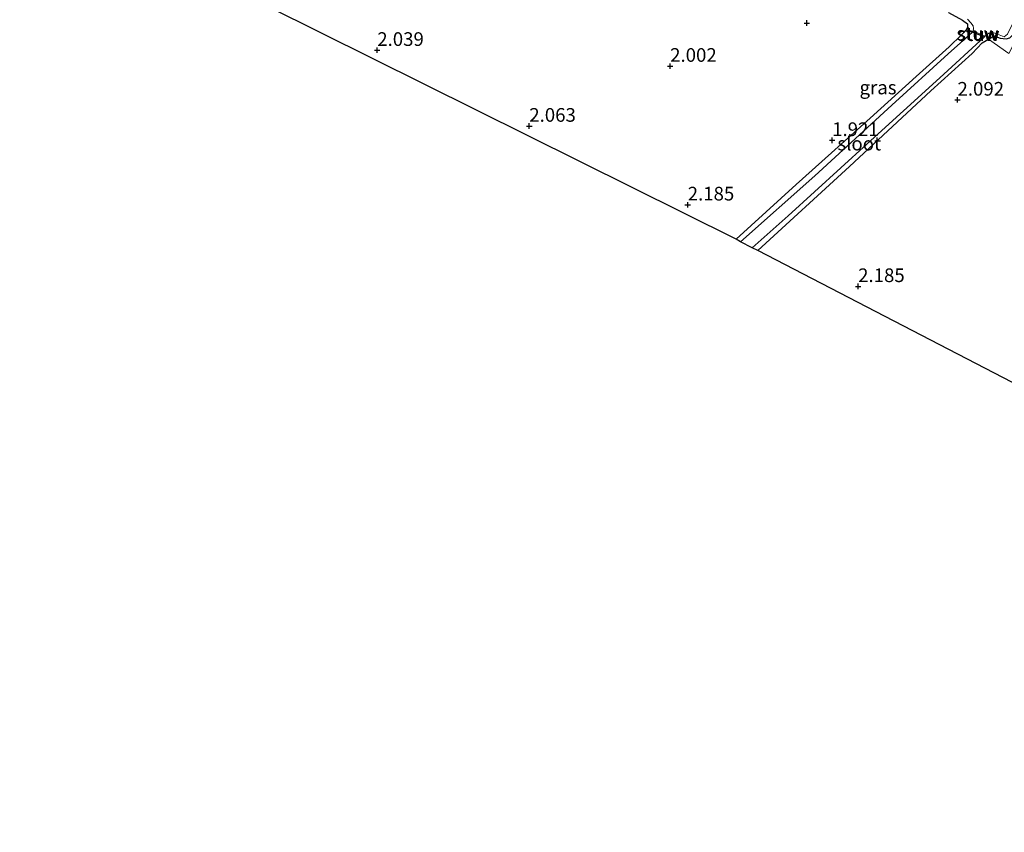
# Model space of a CAD drawing. Units: metres. Extents: x 140000 to 147098, y 443750 to 446931.
# Drawn here: x 142026 to 142206, y 445755 to 445903 of the extents above; entities that cross this region are included whole.
import ezdxf
from ezdxf.enums import TextEntityAlignment as Align

# ---------------------------------------------------------------- set-up
doc = ezdxf.new("R2010")
doc.units = ezdxf.units.M
doc.linetypes.add('IE-TERREINAFSCHEIDING', pattern=[10, 8, -2])
doc.layers.get('0').update_dxf_attribs({"lineweight": 25})
for name, color, linetype in [('B-ME-GW-HOOGTEPUNT-S-B1', 10, 'Continuous'), ('B-ME-GW-INSTEEKWATERGANG-L-B1', 10, 'Continuous'), ('B-ME-KG-KADASTRAAL-OPNAMEDTMGRENS-L-B1', 10, 'Continuous')]:
    doc.layers.add(name, color=color, linetype=linetype)
for name, color, linetype, lineweight in [('B-ME-IE-GRASLAND-GV-B6', 93, 'Continuous', 18), ('B-ME-IE-GRONDWERKLIJN-GROND_INGERICHT-GV-B6', 253, 'Continuous', 18), ('B-ME-IE-TERREINAFSCHEIDING-RASTERHEKWERK-L-B1', 8, 'IE-TERREINAFSCHEIDING', 18), ('B-ME-KW-STUW-GV-B6', 173, 'Continuous', 18), ('B-ME-KW-STUW-L-B1', 173, 'Continuous', 18), ('B-ME-OG-WATER-GV-B6', 153, 'Continuous', 18)]:
    doc.layers.add(name, color=color, linetype=linetype, lineweight=lineweight)
doc.styles.add('NLCS-ISO', font='NLCS-ISO.TTF')

# ---------------------------------------------------------------- blocks, each defined once
blk = doc.blocks.new('hoogtepunt')
for p, q in [((-0.5, 0), (0.5, 0)), ((0, 0.5), (0, -0.5))]:
    blk.add_line(p, q)

msp = doc.modelspace()

# ---------------------------------------------------------------- linework, layer by layer
at = {"layer": 'B-ME-GW-INSTEEKWATERGANG-L-B1'}
for points in [[(142195.757, 445904.746, 1.877), (142198.373, 445903.305, 1.873), (142199.233, 445902.644, 1.873), (142199.256, 445902.023, 1.873), (142199.024, 445901.545, 1.873), (142198.18, 445900.624, 1.873), (142195.908, 445898.436, 1.921), (142189.887, 445892.98, 1.926), (142181.458, 445885.36, 1.926), (142167.911, 445873.261, 1.93), (142156.932, 445863.241, 1.909)], [(142160.901, 445861.155, 1.885), (142177.643, 445876.51, 1.857), (142192.53, 445890.381, 1.804), (142200.12, 445897.209, 1.921), (142201.972, 445899.149, 1.921), (142203.103, 445899.815, 1.921), (142204.154, 445900.435, 1.921), (142205.229, 445900.027, 1.921), (142206.33, 445899.9, 1.921), (142207.013, 445900.072, 1.921), (142207.609, 445900.694, 1.921), (142208.468, 445902.25, 1.921), (142208.851, 445903.359, 1.921), (142208.645, 445904.187, 1.921)]]:
    msp.add_polyline3d(points, dxfattribs=at)
at = {"layer": 'B-ME-IE-GRASLAND-GV-B6'}
for points in [[(142199.23, 445903.487, 1.192), (142199.894, 445902.836, 1.192), (142200.311, 445902.262, 1.192), (142200.328, 445901.818, 1.192), (142200.269, 445901.339, 1.192), (142200.176, 445901.128, 1.116), (142195.724, 445897.152, 1.116), (142185.4, 445887.768, 1.116), (142171.315, 445874.825, 1.116), (142157.711, 445862.748, 1.116), (142156.932, 445863.241, 1.909), (142167.911, 445873.261, 1.93), (142181.458, 445885.36, 1.926), (142189.887, 445892.98, 1.926), (142195.908, 445898.436, 1.921), (142198.18, 445900.624, 1.873), (142199.024, 445901.545, 1.873), (142199.256, 445902.023, 1.873), (142199.233, 445902.644, 1.873), (142198.373, 445903.305, 1.873), (142195.757, 445904.746, 1.877)], [(142208.68, 445905.516, 1.942), (142209.505, 445902.32, 2.1), (142206.815, 445897.232, 2.561), (142203.103, 445899.815, 1.921), (142204.154, 445900.435, 1.921), (142205.229, 445900.027, 1.921), (142206.33, 445899.9, 1.921), (142207.013, 445900.072, 1.921), (142207.609, 445900.694, 1.921), (142208.468, 445902.25, 1.921), (142208.851, 445903.359, 1.921), (142208.645, 445904.187, 1.921)], [(142160.901, 445861.155, 1.885), (142159.894, 445861.628, 1.116), (142166.461, 445867.508, 1.116), (142180.898, 445880.682, 1.116), (142194.214, 445892.775, 1.116), (142202.316, 445900.177, 1.116), (142202.409, 445900.388, 1.192), (142203.186, 445900.914, 1.192), (142203.63, 445901.092, 1.192), (142204.442, 445900.867, 1.192), (142205.987, 445900.297, 1.192), (142206.599, 445900.781, 1.192), (142207.497, 445902.655, 1.192), (142207.812, 445903.815, 1.192)], [(142208.645, 445904.187, 1.921), (142208.851, 445903.359, 1.921), (142208.468, 445902.25, 1.921), (142207.609, 445900.694, 1.921), (142207.013, 445900.072, 1.921), (142206.33, 445899.9, 1.921), (142205.229, 445900.027, 1.921), (142204.154, 445900.435, 1.921), (142203.103, 445899.815, 1.921), (142201.972, 445899.149, 1.921), (142200.12, 445897.209, 1.921), (142192.53, 445890.381, 1.804), (142177.643, 445876.51, 1.857), (142160.901, 445861.155, 1.885)]]:
    msp.add_polyline3d(points, dxfattribs=at)
at = {"layer": 'B-ME-IE-GRONDWERKLIJN-GROND_INGERICHT-GV-B6'}
for points in [[(142156.932, 445863.241, 1.909), (142071.395, 445905.769, 1.764)], [(142195.757, 445904.746, 1.877), (142198.373, 445903.305, 1.873), (142199.233, 445902.644, 1.873), (142199.256, 445902.023, 1.873), (142199.024, 445901.545, 1.873), (142198.18, 445900.624, 1.873), (142195.908, 445898.436, 1.921), (142189.887, 445892.98, 1.926), (142181.458, 445885.36, 1.926), (142167.911, 445873.261, 1.93), (142156.932, 445863.241, 1.909)], [(142259.009, 445810.301, 1.82), (142160.901, 445861.155, 1.885), (142177.643, 445876.51, 1.857), (142192.53, 445890.381, 1.804), (142200.12, 445897.209, 1.921), (142201.972, 445899.149, 1.921), (142203.103, 445899.815, 1.921), (142206.815, 445897.232, 2.561)]]:
    msp.add_polyline3d(points, dxfattribs=at)
at = {"layer": 'B-ME-IE-TERREINAFSCHEIDING-RASTERHEKWERK-L-B1'}
msp.add_line((142206.815, 445897.232, 2.561), (142203.103, 445899.815, 1.921), dxfattribs=at)
at = {"layer": 'B-ME-KG-KADASTRAAL-OPNAMEDTMGRENS-L-B1'}
msp.add_polyline3d([(142358.584, 445754.665, 2.108), (142262.738, 445808.221, 1.699), (142262.001, 445808.819, 1.079), (142260.434, 445809.64, 1.079), (142259.009, 445810.301, 1.82), (142160.901, 445861.155, 1.885), (142159.894, 445861.628, 1.116), (142157.711, 445862.748, 1.116), (142156.932, 445863.241, 1.909), (142071.395, 445905.769, 1.764), (142070.554, 445906.172, 1.188), (142069.164, 445906.893, 1.188), (142068.22, 445907.331, 1.954), (142065.026, 445909.01, 2.237), (142062.293, 445910.209, 2.282), (142057.085, 445912.909, 1.78), (142056.429, 445913.181, 1.111), (142055.024, 445914.008, 1.111), (142053.839, 445914.472, 1.776), (142025.872, 445928.489, 2.07)], dxfattribs=at)
at = {"layer": 'B-ME-KW-STUW-GV-B6'}
msp.add_polyline3d([(142200.269, 445901.339, 1.192), (142202.409, 445900.388, 1.192), (142202.316, 445900.177, 1.116), (142200.176, 445901.128, 1.116), (142200.269, 445901.339, 1.192)], dxfattribs=at)
at = {"layer": 'B-ME-KW-STUW-L-B1'}
msp.add_line((142200.268, 445901.206, 1.585), (142202.304, 445900.291, 1.585), dxfattribs=at)
at = {"layer": 'B-ME-OG-WATER-GV-B6'}
for points in [[(142200.269, 445901.339, 1.192), (142200.328, 445901.818, 1.192), (142200.311, 445902.262, 1.192), (142199.894, 445902.836, 1.192), (142199.23, 445903.487, 1.192)], [(142207.812, 445903.815, 1.192), (142207.497, 445902.655, 1.192), (142206.599, 445900.781, 1.192), (142205.987, 445900.297, 1.192), (142204.442, 445900.867, 1.192), (142203.63, 445901.092, 1.192), (142203.186, 445900.914, 1.192), (142202.409, 445900.388, 1.192), (142200.269, 445901.339, 1.192)], [(142159.894, 445861.628, 1.116), (142157.711, 445862.748, 1.116), (142171.315, 445874.825, 1.116), (142185.4, 445887.768, 1.116), (142195.724, 445897.152, 1.116), (142200.176, 445901.128, 1.116), (142202.316, 445900.177, 1.116), (142194.214, 445892.775, 1.116), (142180.898, 445880.682, 1.116), (142166.461, 445867.508, 1.116), (142159.894, 445861.628, 1.116)]]:
    msp.add_polyline3d(points, dxfattribs=at)

# ---------------------------------------------------------------- block references
at = {"layer": 'B-ME-GW-HOOGTEPUNT-S-B1', "rotation": 90}
for p in [(142169.879, 445902.788, 2.156), (142169.879, 445902.788, 2.156), (142091.284, 445897.823, 2.039), (142091.284, 445897.823, 2.039), (142144.863, 445894.913, 2.002), (142144.863, 445894.913, 2.002), (142197.429, 445888.721, 2.092), (142197.429, 445888.721, 2.092), (142119.093, 445883.943, 2.063), (142119.093, 445883.943, 2.063), (142174.503, 445881.326, 1.921), (142174.503, 445881.326, 1.921), (142148.076, 445869.531, 2.185), (142148.076, 445869.531, 2.185), (142179.25, 445854.596, 2.185), (142179.25, 445854.596, 2.185)]:
    msp.add_blockref('hoogtepunt', p, dxfattribs=at)

# ---------------------------------------------------------------- texts
at = {"layer": 'B-ME-GW-HOOGTEPUNT-S-B1', "ltscale": 0.2, "style": 'NLCS-ISO'}
for s, p in [('2.039', (142091.284, 445897.823, 2.039)), ('2.039', (142091.284, 445897.823, 2.039)), ('2.002', (142144.863, 445894.913, 2.002)), ('2.002', (142144.863, 445894.913, 2.002)), ('2.092', (142197.429, 445888.721, 2.092)), ('2.092', (142197.429, 445888.721, 2.092)), ('2.063', (142119.093, 445883.943, 2.063)), ('2.063', (142119.093, 445883.943, 2.063)), ('1.921', (142174.503, 445881.326, 1.921)), ('1.921', (142174.503, 445881.326, 1.921)), ('2.185', (142148.076, 445869.531, 2.185)), ('2.185', (142148.076, 445869.531, 2.185)), ('2.185', (142179.25, 445854.596, 2.185)), ('2.185', (142179.25, 445854.596, 2.185))]:
    msp.add_text(s, height=2.5, dxfattribs=at).set_placement(p, align=Align.BOTTOM_LEFT)
at = {"layer": 'B-ME-IE-GRASLAND-GV-B6', "ltscale": 0.2, "style": 'NLCS-ISO'}
msp.add_text('gras', height=2.5, dxfattribs=at).set_placement((142182.8915, 445890.995), align=Align.MIDDLE_CENTER)
at = {"layer": 'B-ME-KW-STUW-GV-B6', "ltscale": 0.2, "style": 'NLCS-ISO'}
msp.add_text('stuw', height=2.5, dxfattribs=at).set_placement((142201.0878, 445900.8742), align=Align.MIDDLE_CENTER)
at = {"layer": 'B-ME-KW-STUW-L-B1', "ltscale": 0.2, "style": 'NLCS-ISO'}
msp.add_text('stuw', height=2.5, dxfattribs=at).set_placement((142201.286, 445900.7485), align=Align.MIDDLE_CENTER)
at = {"layer": 'B-ME-OG-WATER-GV-B6', "ltscale": 0.2, "style": 'NLCS-ISO'}
msp.add_text('sloot', height=2.5, dxfattribs=at).set_placement((142179.4548, 445880.729), align=Align.MIDDLE_CENTER)

doc.saveas('drawing.dxf')
